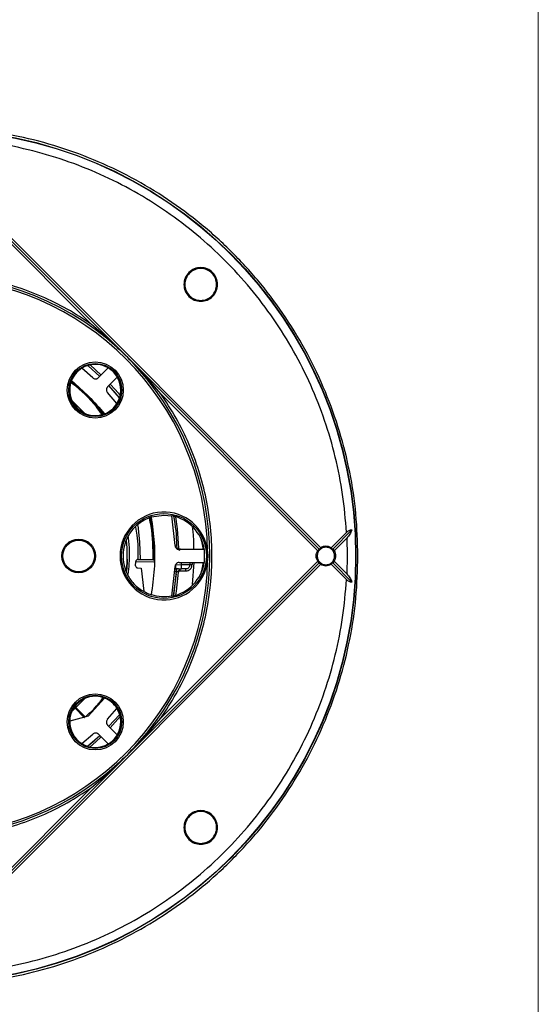
# Model space of a CAD drawing. Units: millimetres. Extents: x 5 to 292, y 5 to 415.
# Drawn here: x 231 to 292, y 118 to 234 of the extents above; entities that cross this region are included whole.
import ezdxf

# ---------------------------------------------------------------- set-up
doc = ezdxf.new("R2010")
doc.units = ezdxf.units.MM

msp = doc.modelspace()

# ---------------------------------------------------------------- linework, layer by layer
at = {"color": 7, "linetype": 'Continuous', "lineweight": 18}
msp.add_line((291.9465, 10), (291.9465, 415), dxfattribs=at)
at = {"color": 7, "linetype": 'Continuous', "lineweight": 25}
for p, q in [((239.5492, 197.9272), (221.1385, 216.3379)), ((243.7806, 194.0493), (221.3287, 216.5012)), ((266.4227, 171.7608), (221.492, 216.6914)), ((266.2324, 171.5975), (243.7806, 194.0493)), ((239.6746, 191.6804), (238.3886, 192.7903)), ((240.6754, 192.0066), (239.3618, 193.1812)), ((241.4997, 192.8291), (240.366, 191.6954)), ((241.4267, 190.6348), (242.5603, 191.7684)), ((242.5216, 188.6573), (241.4117, 189.9433)), ((247.6585, 189.8179), (266.0691, 171.4072)), ((237.2596, 188.9716), (238.7028, 187.5283)), ((246.5704, 175.3679), (248.0306, 175.5955)), ((248.0306, 175.5955), (248.9731, 175.502)), ((249.333, 172.028), (248.9731, 175.502)), ((246.7744, 172.8652), (246.6651, 173.6272)), ((267.6385, 171.7608), (269.4444, 173.5667)), ((267.8287, 171.5975), (270.0897, 173.8584)), ((269.4778, 172.893), (267.992, 171.4072)), ((269.4778, 172.893), (269.5226, 170.7993)), ((249.7548, 171.7163), (249.7663, 171.7138)), ((252.7678, 171.5493), (249.8326, 171.5493)), ((250.6462, 171.5514), (249.9771, 171.5859)), ((252.7678, 171.5493), (252.7678, 170.0493)), ((266.2324, 171.5975), (266.0691, 171.4072)), ((266.2324, 171.5975), (266.4227, 171.7608)), ((267.6385, 171.7608), (267.8287, 171.5975)), ((267.8287, 171.5975), (267.992, 171.4072)), ((269.5226, 170.7993), (269.4778, 168.7057)), ((221.492, 124.9072), (266.4227, 169.8379)), ((243.7146, 170.4156), (243.7157, 170.4155)), ((243.7806, 147.5493), (266.2324, 170.0012)), ((244.7149, 169.6489), (244.7231, 170.1488)), ((246.6384, 170.3672), (246.7583, 170.3632)), ((247.6585, 151.7808), (266.0691, 170.1914)), ((249.3808, 169.7785), (250.0909, 169.7916)), ((249.8326, 170.0493), (252.7678, 170.0493)), ((251.091, 169.7925), (251.0953, 170.0493)), ((251.5361, 170.0493), (251.3557, 167.453)), ((266.2324, 170.0012), (266.0691, 170.1914)), ((266.2324, 170.0012), (266.4227, 169.8379)), ((267.8287, 170.0012), (267.6385, 169.8379)), ((269.4444, 168.032), (267.6385, 169.8379)), ((267.992, 170.1914), (267.8287, 170.0012)), ((270.0897, 167.7402), (267.8287, 170.0012)), ((269.4778, 168.7057), (267.992, 170.1914)), ((244.9607, 169.3948), (245.3502, 169.3883)), ((245.3502, 169.3883), (245.6828, 166.6784)), ((248.9731, 166.0966), (249.333, 169.5707)), ((249.3882, 169.3775), (249.5706, 169.3334)), ((249.4954, 169.3205), (249.5706, 169.3334)), ((249.5413, 168.9768), (249.5231, 168.9732)), ((249.72, 168.9177), (249.7084, 168.9156)), ((249.9349, 169.0386), (250.6048, 169.0509)), ((250.002, 169.2966), (250.0774, 169.2913)), ((250.1, 169.2917), (250.0774, 169.2913)), ((241.066, 154.1489), (239.1519, 152.0327)), ((238.6576, 151.8823), (237.6146, 152.9604)), ((238.7474, 151.9693), (237.7047, 153.0471)), ((241.4117, 151.6553), (242.5216, 152.9414)), ((239.1519, 152.0327), (236.9776, 151.4501)), ((241.7379, 150.6546), (242.9125, 151.9681)), ((242.5603, 149.8303), (241.4267, 150.9639)), ((238.3886, 148.8083), (239.6746, 149.9183)), ((240.366, 149.9032), (241.4997, 148.7696)), ((221.3287, 125.0975), (243.7806, 147.5493)), ((239.5492, 143.6715), (221.1385, 125.2608))]:
    msp.add_line(p, q, dxfattribs=at)
at = {"color": 8, "linetype": 'Continuous', "lineweight": 25}
for p, q in [((240.4997, 191.8291), (239.1288, 193.0667)), ((240.4976, 191.827), (239.1308, 193.0674)), ((242.8202, 189.3385), (241.5834, 190.7914)), ((242.8213, 189.3411), (242.1936, 190.0728)), ((246.6612, 174.5871), (246.5557, 174.5907)), ((246.6721, 173.6451), (246.7707, 173.6452)), ((249.9771, 171.5859), (249.7916, 171.629)), ((249.9771, 171.5859), (249.9752, 171.5493)), ((244.7231, 170.1488), (246.8466, 170.1137)), ((250.0909, 169.7916), (250.0951, 170.0493)), ((251.3453, 170.0493), (251.341, 169.7884)), ((249.1708, 166.1436), (249.504, 168.6916)), ((249.18, 166.1458), (249.5231, 168.9732)), ((249.2992, 169.2444), (249.4954, 169.3205)), ((249.7323, 168.9985), (249.9349, 169.0386)), ((241.5569, 150.8337), (242.8017, 152.191)), ((241.5576, 150.8329), (242.7993, 152.1974)), ((239.0693, 148.5099), (240.5242, 149.745)), ((239.0698, 148.5097), (239.9158, 149.2241))]:
    msp.add_line(p, q, dxfattribs=at)
at = {"color": 7, "linetype": 'Continuous', "lineweight": 25, "flags": 128}
for points in [[(242.9125, 189.6305), (242.321, 190.3119), (241.7393, 190.9426)], [(244.9697, 174.3798), (245.1737, 172.4748), (245.2272, 170.3905)], [(249.7663, 171.7138), (249.6072, 173.9795), (249.418, 175.3905)], [(252.3073, 172.9704), (252.4458, 172.5307), (252.6372, 171.5493)], [(243.6503, 169.0033), (243.6781, 169.4066), (243.7113, 170.1656)], [(243.708, 170.1656), (243.6727, 169.3718), (243.653, 169.0824)], [(245.2272, 170.3905), (245.6405, 170.3837), (246.0539, 170.3768), (246.6384, 170.3672)], [(251.091, 169.7925), (251.0958, 169.7924), (251.11, 169.7922), (251.1331, 169.7918), (251.1642, 169.7913), (251.2021, 169.7907), (251.2453, 169.7899), (251.2922, 169.7892), (251.341, 169.7884)], [(252.6372, 170.0493), (252.4458, 169.0679), (252.3073, 168.6283)], [(249.418, 166.2082), (249.486, 166.6585), (249.72, 168.9177)], [(250.6048, 169.0509), (250.604, 169.0997), (250.6031, 169.1466), (250.6023, 169.1898), (250.6016, 169.2276), (250.601, 169.2587), (250.6006, 169.2818), (250.6003, 169.296), (250.6003, 169.3009)], [(238.7028, 154.0703), (237.5356, 152.8851), (237.2596, 152.6271)], [(239.3618, 148.4175), (240.0304, 148.9975), (240.6739, 149.5906)]]:
    msp.add_lwpolyline(points, dxfattribs=at)
at = {"color": 8, "linetype": 'Continuous', "lineweight": 25, "flags": 128}
msp.add_lwpolyline([(249.9349, 169.0386), (249.934, 169.0874), (249.9331, 169.1343), (249.9323, 169.1775), (249.9316, 169.2153), (249.9311, 169.2464), (249.931, 169.2479)], dxfattribs=at)
at = {"color": 7, "linetype": 'Continuous', "lineweight": 25}
for centre, radius in [((220.5306, 170.7993), 50.0197), ((220.5306, 170.7993), 49.9878), ((239.976, 190.2448), 3.2872), ((239.976, 190.2448), 3.1129), ((248.0306, 170.7993), 4.9788), ((238.0306, 170.7993), 1.975), ((238.0306, 170.7993), 1.8481), ((239.976, 151.3539), 3.2872), ((239.976, 151.3539), 3.1129)]:
    msp.add_circle(centre, radius, dxfattribs=at)
for centre, radius, start, end in [((220.5306, 170.7993), 32.8805, 45, 135), ((220.5306, 170.7993), 32.6305, 0.902668, 89.097332), ((220.5306, 170.7993), 32.8805, 315, 45), ((239.976, 190.2448), 3, 121.948284, 158.69515), ((239.976, 190.2448), 3, 59.477512, 121.948284), ((239.976, 190.2448), 3, 30.522488, 59.477512), ((239.976, 190.2448), 3, 328.051716, 30.522488), ((239.976, 190.2448), 3, 158.69515, 291.30485), ((239.976, 190.2448), 3, 291.30485, 328.051716), ((248.0306, 170.7993), 5.1521, 5.72625, 354.27375), ((248.0306, 170.7993), 4.7962, 8.996451, 78.667221), ((220.5306, 170.7993), 32.6305, 270.902668, 359.097332), ((244.9648, 169.6448), 0.25, 179.051631, 269.051631), ((244.9731, 170.1447), 0.25, 89.051631, 179.051631), ((248.0306, 170.7993), 4.7962, 281.332779, 351.003549), ((239.976, 151.3539), 3, 68.69515, 178.163285), ((239.976, 151.3539), 3, 31.948284, 68.69515), ((239.976, 151.3539), 3, 329.477512, 31.948284), ((239.976, 151.3539), 3, 178.163285, 238.051716), ((239.976, 151.3539), 3, 300.522488, 329.477512), ((239.976, 151.3539), 3, 238.051716, 300.522488), ((220.5306, 170.7993), 32.8805, 225, 315)]:
    msp.add_arc(centre, radius, start, end, dxfattribs=at)
at = {"color": 8, "linetype": 'Continuous', "lineweight": 25}
msp.add_arc((220.5306, 170.7993), 23.1981, 355.56208, 4.559076, dxfattribs=at)
at = {"color": 7, "linetype": 'Continuous', "lineweight": 25}
for points, knots in [([(270.7893, 170.7993), (270.7427, 169.1546), (270.6494, 165.8652), (269.8971, 160.9786), (268.7041, 156.1865), (267.0378, 151.5352), (264.9262, 147.0694), (262.3863, 142.8322), (259.4436, 138.8643), (256.126, 135.2039), (252.4656, 131.8864), (248.4977, 128.9435), (244.2605, 126.4038), (239.7947, 124.2917), (235.1434, 122.6274), (230.3513, 121.4271), (225.4647, 120.7022), (220.5306, 120.4598), (215.5964, 120.7022), (210.7098, 121.4271), (205.9178, 122.6274), (201.2665, 124.2917), (196.8007, 126.4038), (192.5634, 128.9436), (188.5955, 131.8864), (184.9352, 135.2039), (181.6176, 138.8643), (178.6748, 142.8322), (176.1351, 147.0694), (174.0229, 151.5352), (172.3587, 156.1865), (171.1583, 160.9786), (170.4335, 165.8652), (170.1911, 170.7993), (170.4335, 175.7335), (171.1583, 180.6201), (172.3587, 185.4121), (174.0229, 190.0634), (176.1351, 194.5292), (178.6748, 198.7665), (181.6176, 202.7344), (184.9352, 206.3948), (188.5955, 209.7123), (192.5634, 212.6551), (196.8007, 215.1948), (201.2665, 217.307), (205.9178, 218.9713), (210.7098, 220.1716), (215.5964, 220.8965), (220.5306, 221.1389), (225.4647, 220.8965), (230.3513, 220.1716), (235.1434, 218.9713), (239.7947, 217.307), (244.2605, 215.1948), (248.4977, 212.6551), (252.4656, 209.7123), (256.126, 206.3948), (259.4436, 202.7344), (262.3863, 198.7665), (264.9262, 194.5292), (267.0378, 190.0634), (268.7041, 185.4121), (269.8971, 180.6201), (270.6494, 175.7335), (270.7427, 172.444), (270.7893, 170.7993)], [0, 0, 0, 0, 0.015625, 0.03125, 0.046875, 0.0625, 0.078125, 0.09375, 0.109375, 0.125, 0.140625, 0.15625, 0.171875, 0.1875, 0.203125, 0.21875, 0.234375, 0.25, 0.26562501, 0.28125, 0.296875, 0.3125, 0.32812501, 0.34374999, 0.359375, 0.375, 0.390625, 0.40625001, 0.42187501, 0.4375, 0.453125, 0.46875, 0.484375, 0.5, 0.515625, 0.53125, 0.546875, 0.5625, 0.57812499, 0.59374999, 0.60937499, 0.625, 0.640625, 0.65625001, 0.67187499, 0.6875, 0.703125, 0.71875, 0.73437499, 0.75, 0.765625, 0.78125, 0.796875, 0.8125, 0.828125, 0.84375, 0.859375, 0.875, 0.890625, 0.90625, 0.921875, 0.9375, 0.953125, 0.96875, 0.984375, 1, 1, 1, 1]), ([(269.4444, 173.5667), (269.3212, 175.05), (269.0749, 178.0166), (268.1941, 182.4005), (266.947, 186.6898), (265.3071, 190.8468), (263.2978, 194.8377), (260.9332, 198.6291), (258.2335, 202.1897), (255.2211, 205.4899), (251.9209, 208.5023), (248.3604, 211.2019), (244.5689, 213.5665), (240.5781, 215.5758), (236.421, 217.2157), (232.1317, 218.4628), (227.7478, 219.3437), (224.7812, 219.59), (223.2979, 219.7131)], [0, 0, 0, 0, 0.0625, 0.125, 0.1875, 0.25000001, 0.3125, 0.37499998, 0.4375, 0.49999999, 0.5625, 0.62499999, 0.68749999, 0.74999999, 0.81249999, 0.875, 0.93749999, 1, 1, 1, 1]), ([(254.3254, 202.6191), (254.2957, 202.3606), (254.2363, 201.8437), (253.7796, 201.1862), (253.1269, 200.747), (252.3501, 200.5927), (251.575, 200.747), (250.9175, 201.1862), (250.4782, 201.8437), (250.324, 202.6191), (250.4782, 203.3946), (250.9175, 204.052), (251.575, 204.4913), (252.3501, 204.6456), (253.1269, 204.4913), (253.7796, 204.052), (254.2363, 203.3946), (254.2957, 202.8776), (254.3254, 202.6191)], [0, 0, 0, 0, 0.06250001, 0.12499994, 0.18749997, 0.24999998, 0.31249999, 0.37500002, 0.43749995, 0.49999996, 0.56249997, 0.62500002, 0.68749997, 0.74999998, 0.81249999, 0.87499994, 0.93749999, 1, 1, 1, 1]), ([(254.2136, 202.6191), (254.1856, 202.3753), (254.1296, 201.8875), (253.6987, 201.2673), (253.0829, 200.8529), (252.3501, 200.7074), (251.6189, 200.8529), (250.9986, 201.2673), (250.5842, 201.8875), (250.4386, 202.6191), (250.5842, 203.3507), (250.9986, 203.971), (251.6189, 204.3854), (252.3501, 204.5309), (253.0829, 204.3854), (253.6987, 203.971), (254.1296, 203.3507), (254.1856, 202.863), (254.2136, 202.6191)], [0, 0, 0, 0, 0.06249992, 0.12499992, 0.18749991, 0.24999991, 0.31249991, 0.37499997, 0.43749992, 0.49999984, 0.56249992, 0.62499987, 0.68749993, 0.74999993, 0.81249993, 0.87499993, 0.93749992, 1, 1, 1, 1]), ([(239.5492, 197.9272), (238.6086, 198.5461), (236.7276, 199.7839), (233.685, 201.2645), (230.5202, 202.4492), (227.2479, 203.3), (223.9069, 203.8151), (220.5306, 203.9872), (217.1543, 203.8151), (213.8133, 203.3), (210.541, 202.4492), (207.3761, 201.2645), (204.3336, 199.7839), (202.4526, 198.5461), (201.512, 197.9272)], [0, 0, 0, 0, 0.08333334, 0.16666666, 0.25, 0.33333333, 0.41666668, 0.49999998, 0.58333336, 0.66666671, 0.75000005, 0.83333334, 0.91666666, 1, 1, 1, 1]), ([(243.7806, 194.0493), (243.0963, 194.7187), (241.726, 196.0592), (240.2754, 197.304), (239.5492, 197.9272)], [0, 0, 0, 0, 0.49936388, 1, 1, 1, 1]), ([(247.6585, 189.8179), (247.0353, 190.5441), (245.7904, 191.9947), (244.45, 193.365), (243.7806, 194.0493)], [0, 0, 0, 0, 0.500636011, 1, 1, 1, 1]), ([(239.6746, 191.6804), (239.7183, 191.6474), (239.8127, 191.5761), (239.9667, 191.5441), (240.0984, 191.5525), (240.1976, 191.5811), (240.2897, 191.6274), (240.3406, 191.6728), (240.366, 191.6954)], [0, 0, 0, 0, 0.21395334, 0.46236487, 0.59755717, 0.73239324, 0.86628625, 1, 1, 1, 1]), ([(240.7666, 187.3979), (240.5486, 187.6887), (239.55, 189.0205), (238.3007, 190.2636), (237.1831, 191.0546), (237.1281, 191.0936)], [0, 0, 0, 0, 0.20983423, 0.96109968, 1, 1, 1, 1]), ([(237.1492, 191.1899), (237.2277, 191.1343), (238.3727, 190.3232), (239.6495, 189.0529), (240.6516, 187.7112), (240.872, 187.4162)], [0, 0, 0, 0, 0.054301565, 0.792069938, 1, 1, 1, 1]), ([(237.181, 191.3348), (237.8791, 190.7379), (239.2753, 189.5441), (240.4691, 188.1479), (241.066, 187.4498)], [0, 0, 0, 0, 0.50000018, 1, 1, 1, 1]), ([(241.4267, 190.6348), (241.404, 190.6093), (241.3586, 190.5585), (241.3123, 190.4662), (241.2838, 190.3671), (241.2754, 190.2353), (241.3073, 190.0814), (241.3787, 189.987), (241.4117, 189.9433)], [0, 0, 0, 0, 0.13389167, 0.2676153, 0.40280059, 0.53764109, 0.78605052, 1, 1, 1, 1]), ([(247.6585, 151.7808), (248.2774, 152.7213), (249.5152, 154.6024), (250.9958, 157.6449), (252.1804, 160.8098), (253.0313, 164.0821), (253.5463, 167.4231), (253.7184, 170.7993), (253.5463, 174.1756), (253.0313, 177.5166), (252.1804, 180.7889), (250.9958, 183.9538), (249.5152, 186.9963), (248.2774, 188.8774), (247.6585, 189.8179)], [0, 0, 0, 0, 0.08333335, 0.16666668, 0.25, 0.33333334, 0.41666666, 0.5, 0.58333333, 0.66666667, 0.75, 0.83333334, 0.91666667, 1, 1, 1, 1]), ([(246.5704, 175.3679), (246.1042, 175.1703), (245.172, 174.7751), (244.0942, 173.6696), (243.3942, 172.3131), (243.1545, 170.7993), (243.3942, 169.2855), (244.0942, 167.9291), (245.172, 166.8235), (246.1042, 166.4284), (246.5704, 166.2308)], [0, 0, 0, 0, 0.12499997, 0.24999995, 0.37499999, 0.49999998, 0.62500002, 0.75000003, 0.87500003, 1, 1, 1, 1]), ([(246.7583, 170.3632), (246.7594, 171.6731), (246.7608, 173.3197), (246.3999, 174.9179), (246.3261, 175.2447)], [0, 0, 0, 0, 0.79556398, 1, 1, 1, 1]), ([(246.4108, 175.2874), (246.4902, 174.9345), (246.8566, 173.3047), (246.8535, 171.6263), (246.851, 170.3114)], [0, 0, 0, 0, 0.216518854, 1, 1, 1, 1]), ([(246.5704, 166.2308), (246.7117, 167.2415), (246.9945, 169.2628), (246.9945, 172.3358), (246.7117, 174.3572), (246.5704, 175.3679)], [0, 0, 0, 0, 0.33333337, 0.66666667, 1, 1, 1, 1]), ([(251.3509, 174.1392), (251.3809, 173.9463), (251.5136, 173.0902), (251.5097, 172.2219), (251.5067, 171.5493)], [0, 0, 0, 0, 0.225391764, 1, 1, 1, 1]), ([(269.4444, 173.5667), (269.496, 173.6149), (269.5935, 173.7058), (269.7596, 173.8104), (269.9329, 173.8746), (270.0379, 173.8638), (270.0897, 173.8584)], [0, 0, 0, 0, 0.26609476, 0.50167869, 0.75393294, 1, 1, 1, 1]), ([(270.0897, 173.8584), (270.0128, 173.6862), (269.8603, 173.3447), (269.6046, 173.0427), (269.4778, 172.893)], [0, 0, 0, 0, 0.50442521, 1, 1, 1, 1]), ([(249.333, 172.028), (249.3406, 171.9738), (249.3568, 171.8565), (249.4431, 171.7249), (249.5422, 171.6376), (249.6325, 171.5876), (249.7305, 171.5552), (249.7986, 171.5513), (249.8326, 171.5493)], [0, 0, 0, 0, 0.21394657, 0.46236816, 0.59756669, 0.73240555, 0.86629432, 1, 1, 1, 1]), ([(267.6385, 171.7608), (267.5434, 171.8106), (267.3533, 171.9102), (267.0306, 171.9502), (266.7079, 171.9102), (266.5178, 171.8106), (266.4227, 171.7608)], [0, 0, 0, 0, 0.24999997, 0.50000009, 0.75000003, 1, 1, 1, 1]), ([(249.5858, 171.6606), (249.5949, 171.6605), (249.6139, 171.6601), (249.6522, 171.6689), (249.6937, 171.6894), (249.726, 171.7087), (249.7451, 171.7166), (249.7517, 171.7164), (249.7548, 171.7163)], [0, 0, 0, 0, 0.11661832, 0.24373723, 0.51823765, 0.77530703, 0.89288973, 1, 1, 1, 1]), ([(249.7548, 171.7163), (249.7601, 171.668), (249.7712, 171.5678), (249.8304, 171.4889), (249.861, 171.448)], [0, 0, 0, 0, 0.48217634, 1, 1, 1, 1]), ([(253.157, 171.3134), (253.1589, 171.1967), (253.1646, 170.854), (253.16, 170.5113), (253.157, 170.2853)], [0, 0, 0, 0, 0.34041608, 1, 1, 1, 1]), ([(266.0691, 170.1914), (266.0193, 170.2865), (265.9198, 170.4767), (265.8798, 170.7993), (265.9198, 171.122), (266.0193, 171.3122), (266.0691, 171.4072)], [0, 0, 0, 0, 0.24999997, 0.50000009, 0.75000003, 1, 1, 1, 1]), ([(268.0563, 170.7993), (268.0409, 170.6651), (268.0101, 170.3966), (267.7729, 170.0551), (267.4339, 169.827), (267.0304, 169.7469), (266.6279, 169.827), (266.2864, 170.0551), (266.0582, 170.3966), (265.9781, 170.7993), (266.0582, 171.2021), (266.2864, 171.5435), (266.6279, 171.7717), (267.0304, 171.8518), (267.4339, 171.7717), (267.7729, 171.5435), (268.0101, 171.2021), (268.0409, 170.9336), (268.0563, 170.7993)], [0, 0, 0, 0, 0.06250001, 0.12500001, 0.1875, 0.25000002, 0.31250001, 0.37500001, 0.43750001, 0.50000002, 0.5625, 0.62500002, 0.68750002, 0.75, 0.8125, 0.87499999, 0.93750003, 1, 1, 1, 1]), ([(267.992, 171.4072), (268.0429, 171.3122), (268.1447, 171.122), (268.1603, 170.9069), (268.1681, 170.7993)], [0, 0, 0, 0, 0.499999977, 1, 1, 1, 1]), ([(268.1681, 170.7993), (268.1603, 170.6918), (268.1447, 170.4767), (268.0429, 170.2865), (267.992, 170.1914)], [0, 0, 0, 0, 0.5000002, 1, 1, 1, 1]), ([(243.708, 170.1656), (243.7088, 170.1937), (243.7103, 170.2499), (243.7121, 170.3248), (243.7134, 170.3813), (243.7142, 170.4113), (243.7145, 170.4143), (243.7146, 170.4156)], [0, 0, 0, 0, 0.21470061, 0.42940121, 0.64409596, 0.85878927, 1, 1, 1, 1]), ([(243.7157, 170.4155), (243.7158, 170.4128), (243.7159, 170.4072), (243.7155, 170.3641), (243.7145, 170.3007), (243.713, 170.2304), (243.7118, 170.184), (243.7113, 170.1656)], [0, 0, 0, 0, 0.21469398, 0.42938817, 0.64407857, 0.85875569, 1, 1, 1, 1]), ([(244.9772, 170.3947), (245.0053, 170.3942), (245.0615, 170.3933), (245.1365, 170.392), (245.193, 170.3911), (245.2229, 170.3906), (245.226, 170.3905), (245.2272, 170.3905)], [0, 0, 0, 0, 0.21469527, 0.42938659, 0.64408065, 0.85877516, 1, 1, 1, 1]), ([(246.7583, 170.3632), (246.7712, 170.3624), (246.797, 170.3607), (246.8266, 170.3536), (246.8454, 170.3407), (246.8488, 170.3268), (246.8505, 170.3199)], [0, 0, 0, 0, 0.25449301, 0.50908031, 0.75642855, 1, 1, 1, 1]), ([(249.8326, 170.0493), (249.7985, 170.0474), (249.7304, 170.0435), (249.6324, 170.011), (249.5421, 169.961), (249.443, 169.8737), (249.3568, 169.7422), (249.3406, 169.6249), (249.333, 169.5707)], [0, 0, 0, 0, 0.13388344, 0.26759986, 0.40279, 0.537635, 0.78605486, 1, 1, 1, 1]), ([(249.3808, 169.7786), (249.3815, 169.7397), (249.383, 169.6621), (249.385, 169.5523), (249.3868, 169.4532), (249.3877, 169.4027), (249.3882, 169.3775)], [0, 0, 0, 0, 0.24999953, 0.49999864, 0.74999834, 1, 1, 1, 1]), ([(250.0909, 169.7916), (250.1718, 169.7916), (250.3233, 169.7918), (250.5702, 169.7919), (250.7769, 169.7922), (250.9309, 169.7923), (251.0564, 169.7924), (251.0773, 169.7925), (251.091, 169.7925)], [0, 0, 0, 0, 0.15462204, 0.28967114, 0.50021289, 0.63052418, 0.75744339, 1, 1, 1, 1]), ([(250.1, 169.2917), (250.0999, 169.2992), (250.0996, 169.3142), (250.0975, 169.4298), (250.0945, 169.5951), (250.0921, 169.7261), (250.0909, 169.7916)], [0, 0, 0, 0, 0.25000012, 0.50000203, 0.75000008, 1, 1, 1, 1]), ([(250.6003, 169.3009), (250.6642, 169.3092), (250.792, 169.3259), (250.9529, 169.4396), (251.0663, 169.6007), (251.0828, 169.7286), (251.091, 169.7925)], [0, 0, 0, 0, 0.24999983, 0.50000028, 0.74999998, 1, 1, 1, 1]), ([(250.6048, 169.0509), (250.697, 169.0626), (250.8887, 169.0869), (251.1347, 169.2581), (251.3055, 169.5045), (251.3295, 169.6961), (251.341, 169.7884)], [0, 0, 0, 0, 0.24055357, 0.49999991, 0.75944593, 1, 1, 1, 1]), ([(266.4227, 169.8379), (266.5178, 169.7881), (266.7079, 169.6885), (267.0306, 169.6485), (267.3533, 169.6885), (267.5434, 169.7881), (267.6385, 169.8379)], [0, 0, 0, 0, 0.24999999, 0.49999991, 0.75000001, 1, 1, 1, 1]), ([(249.5231, 168.9732), (249.5204, 169.0076), (249.5148, 169.0776), (249.507, 169.1759), (249.5001, 169.2618), (249.497, 169.3011), (249.4954, 169.3205)], [0, 0, 0, 0, 0.24429513, 0.49824513, 0.75311883, 1, 1, 1, 1]), ([(249.5413, 168.9768), (249.5425, 169.0115), (249.5449, 169.0833), (249.5516, 169.1849), (249.5603, 169.2748), (249.5672, 169.3139), (249.5706, 169.3334)], [0, 0, 0, 0, 0.235001465, 0.486009259, 0.744422178, 1, 1, 1, 1]), ([(249.7084, 168.9156), (249.7053, 168.9156), (249.6987, 168.9156), (249.6797, 168.9242), (249.648, 168.9448), (249.607, 168.9664), (249.5693, 168.9765), (249.5504, 168.9767), (249.5413, 168.9768)], [0, 0, 0, 0, 0.1077663, 0.22570151, 0.48513806, 0.75831319, 0.8841062, 1, 1, 1, 1]), ([(249.9449, 169.263), (249.9021, 169.2387), (249.8164, 169.1899), (249.7314, 169.0612), (249.7159, 168.963), (249.7084, 168.9156)], [0, 0, 0, 0, 0.3405939, 0.68204767, 1, 1, 1, 1]), ([(250.1118, 169.2919), (250.0623, 169.2856), (249.9632, 169.273), (249.8371, 169.1873), (249.7457, 169.0653), (249.7286, 168.9669), (249.72, 168.9177)], [0, 0, 0, 0, 0.24999957, 0.49999984, 0.7499997, 1, 1, 1, 1]), ([(249.9451, 169.2629), (249.9629, 169.2714), (250.0004, 169.2893), (250.0154, 169.297), (250.0234, 169.301)], [0, 0, 0, 0, 0.474285276, 1, 1, 1, 1]), ([(250.6003, 169.3009), (250.5928, 169.3007), (250.5777, 169.3004), (250.4621, 169.2983), (250.2966, 169.2953), (250.1655, 169.2929), (250.1, 169.2917)], [0, 0, 0, 0, 0.249602717, 0.499854395, 0.750201593, 1, 1, 1, 1]), ([(269.4778, 168.7057), (269.6046, 168.556), (269.8603, 168.254), (270.0128, 167.9125), (270.0897, 167.7402)], [0, 0, 0, 0, 0.49557493, 1, 1, 1, 1]), ([(223.2979, 121.8856), (224.7812, 122.0087), (227.7478, 122.255), (232.1317, 123.1358), (236.421, 124.3829), (240.5781, 126.0229), (244.5689, 128.0321), (248.3604, 130.3968), (251.9209, 133.0964), (255.2211, 136.1088), (258.2335, 139.409), (260.9332, 142.9696), (263.2978, 146.761), (265.3071, 150.7518), (266.947, 154.9089), (268.1941, 159.1982), (269.0749, 163.5821), (269.3212, 166.5487), (269.4444, 168.032)], [0, 0, 0, 0, 0.06250001, 0.125, 0.18750001, 0.25000001, 0.31249999, 0.37500002, 0.43750001, 0.50000002, 0.56249999, 0.62500001, 0.6875, 0.75000001, 0.81250001, 0.875, 0.9375, 1, 1, 1, 1]), ([(270.0897, 167.7402), (270.0378, 167.7349), (269.9329, 167.7241), (269.7596, 167.7883), (269.5934, 167.8929), (269.496, 167.9838), (269.4444, 168.032)], [0, 0, 0, 0, 0.24619406, 0.4983298, 0.73409063, 1, 1, 1, 1]), ([(248.9731, 166.0966), (248.5683, 166.0424), (247.7589, 165.934), (246.9665, 166.1319), (246.5704, 166.2308)], [0, 0, 0, 0, 0.50000021, 1, 1, 1, 1]), ([(238.8258, 151.9453), (239.2662, 152.3451), (240.022, 153.0312), (240.633, 153.8476), (240.8879, 154.1883)], [0, 0, 0, 0, 0.58274091, 1, 1, 1, 1]), ([(238.7187, 151.8185), (238.7098, 151.8278), (238.6918, 151.8464), (238.669, 151.8704), (238.6576, 151.8823)], [0, 0, 0, 0, 0.49998228, 1, 1, 1, 1]), ([(241.4117, 151.6553), (241.3787, 151.6117), (241.3073, 151.5172), (241.2754, 151.3633), (241.2838, 151.2315), (241.3123, 151.1323), (241.3587, 151.0402), (241.404, 150.9893), (241.4267, 150.9639)], [0, 0, 0, 0, 0.21395272, 0.46236354, 0.59755805, 0.73239071, 0.86628663, 1, 1, 1, 1]), ([(243.7806, 147.5493), (244.45, 148.2336), (245.7904, 149.6039), (247.0353, 151.0545), (247.6585, 151.7808)], [0, 0, 0, 0, 0.499363989, 1, 1, 1, 1]), ([(240.366, 149.9032), (240.3406, 149.9259), (240.2897, 149.9713), (240.1974, 150.0176), (240.0983, 150.0462), (239.9666, 150.0545), (239.8127, 150.0226), (239.7183, 149.9513), (239.6746, 149.9183)], [0, 0, 0, 0, 0.13388977, 0.26761341, 0.4027987, 0.53763903, 0.78604847, 1, 1, 1, 1]), ([(239.5492, 143.6715), (240.2754, 144.2947), (241.726, 145.5395), (243.0963, 146.88), (243.7806, 147.5493)], [0, 0, 0, 0, 0.50063612, 1, 1, 1, 1]), ([(201.512, 143.6715), (202.4526, 143.0525), (204.3336, 141.8147), (207.3761, 140.3342), (210.541, 139.1495), (213.8133, 138.2987), (217.1543, 137.7836), (220.5306, 137.6115), (223.9069, 137.7836), (227.2479, 138.2987), (230.5202, 139.1495), (233.685, 140.3342), (236.7276, 141.8147), (238.6086, 143.0525), (239.5492, 143.6715)], [0, 0, 0, 0, 0.08333332, 0.16666666, 0.24999995, 0.3333333, 0.41666664, 0.50000002, 0.58333332, 0.66666666, 0.75000001, 0.83333334, 0.91666668, 1, 1, 1, 1]), ([(252.3504, 137.0045), (252.0919, 137.0342), (251.5749, 137.0936), (250.9175, 137.5503), (250.4782, 138.2031), (250.324, 138.9798), (250.4782, 139.7549), (250.9175, 140.4124), (251.5749, 140.8517), (252.3504, 141.0059), (253.1259, 140.8517), (253.7833, 140.4124), (254.2226, 139.7549), (254.3768, 138.9798), (254.2226, 138.2031), (253.7833, 137.5503), (253.1259, 137.0936), (252.6089, 137.0342), (252.3504, 137.0045)], [0, 0, 0, 0, 0.06250001, 0.12499995, 0.18749987, 0.25000002, 0.31249988, 0.37500005, 0.43749999, 0.5, 0.56250001, 0.62499995, 0.68750012, 0.74999998, 0.81250013, 0.87500005, 0.93749999, 1, 1, 1, 1]), ([(252.3504, 137.1163), (252.1065, 137.1443), (251.6188, 137.2003), (250.9986, 137.6312), (250.5842, 138.247), (250.4386, 138.9798), (250.5842, 139.7111), (250.9986, 140.3314), (251.6188, 140.7458), (252.3504, 140.8913), (253.082, 140.7458), (253.7022, 140.3314), (254.1166, 139.7111), (254.2622, 138.9798), (254.1166, 138.247), (253.7022, 137.6312), (253.082, 137.2003), (252.5943, 137.1443), (252.3504, 137.1163)], [0, 0, 0, 0, 0.06249996, 0.12500002, 0.1875001, 0.25000001, 0.31249993, 0.375, 0.43750006, 0.50000002, 0.56249998, 0.62499997, 0.6875001, 0.75000001, 0.81249993, 0.87500005, 0.93750004, 1, 1, 1, 1])]:
    msp.add_open_spline(points, degree=3, knots=knots, dxfattribs=at)
at = {"color": 8, "linetype": 'Continuous', "lineweight": 25}
for points, knots in [([(249.5677, 171.6648), (249.5276, 172.7899), (249.4827, 174.0513), (249.2189, 175.2803), (249.1904, 175.4131)], [0, 0, 0, 0, 0.8920055, 1, 1, 1, 1]), ([(246.6042, 175.077), (246.5862, 175.0773), (246.5346, 175.0779), (246.4881, 175.0784), (246.4579, 175.0788)], [0, 0, 0, 0, 0.34933176, 1, 1, 1, 1]), ([(244.7078, 174.1752), (244.7621, 173.8685), (244.983, 172.6217), (244.9797, 171.352), (244.9772, 170.3947)], [0, 0, 0, 0, 0.24594825, 1, 1, 1, 1]), ([(246.7353, 173.1383), (246.7555, 173.1386), (246.7854, 173.1389), (246.8187, 173.1392), (246.8295, 173.1394)], [0, 0, 0, 0, 0.672697391, 1, 1, 1, 1]), ([(243.8309, 168.6083), (243.8796, 169.029), (244.044, 170.4487), (244.0199, 171.9478), (243.8702, 172.9979), (243.8625, 173.0521)], [0, 0, 0, 0, 0.2854023, 0.96310064, 1, 1, 1, 1]), ([(249.5231, 168.9732), (249.4535, 168.9661), (249.3594, 168.9564), (249.2825, 168.9043), (249.2626, 168.8908)], [0, 0, 0, 0, 0.74051227, 1, 1, 1, 1]), ([(249.5706, 169.3334), (249.6817, 169.3271), (249.8372, 169.3184), (249.9654, 169.3015), (250.002, 169.2966)], [0, 0, 0, 0, 0.71489052, 1, 1, 1, 1]), ([(250.0774, 169.2913), (250.0302, 169.2901), (249.9829, 169.289), (249.945, 169.2631), (249.9449, 169.263)], [0, 0, 0, 0, 0.99730763, 1, 1, 1, 1])]:
    msp.add_open_spline(points, degree=3, knots=knots, dxfattribs=at)

doc.saveas('drawing.dxf')
